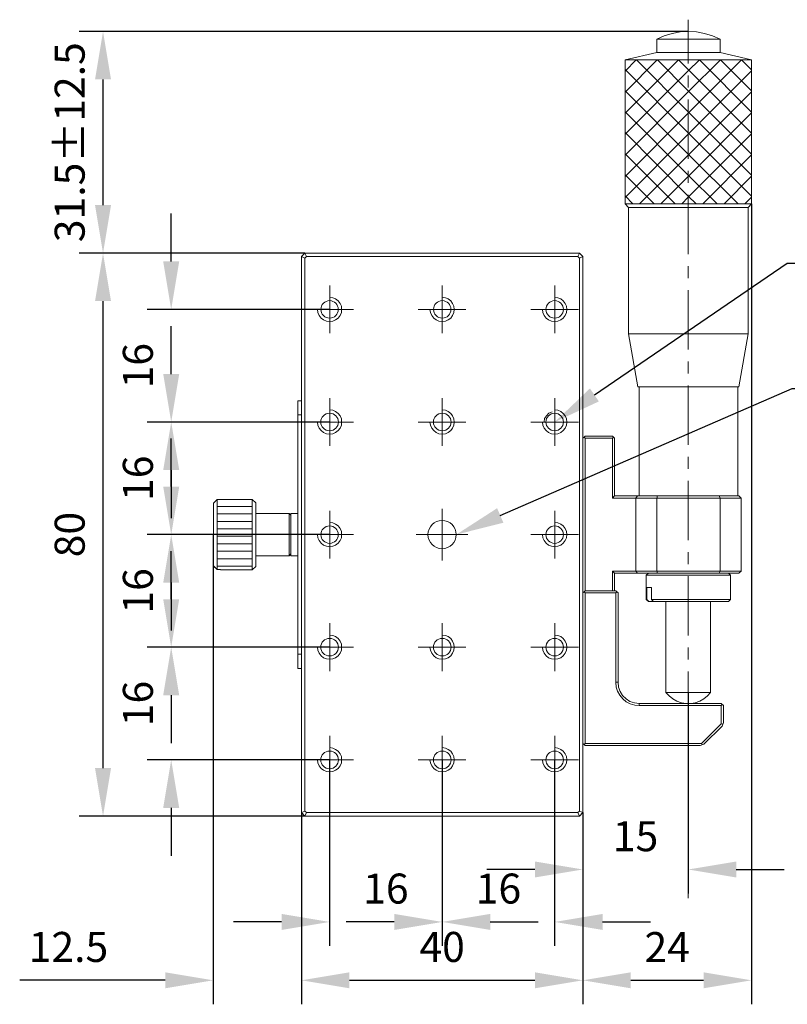
# Model space of a CAD drawing. Units: millimetres. Extents: x -67713 to 12318, y -7560 to 40105.
# Drawn here: x 12087 to 12151, y -7478 to -7396 of the extents above; entities that cross this region are included whole.
import ezdxf
from ezdxf import colors
from ezdxf.entities.mleader import LeaderData, LeaderLine
from ezdxf.math import Vec2, Vec3

# ---------------------------------------------------------------- set-up
doc = ezdxf.new("R2010")
doc.units = ezdxf.units.MM
doc.header["$LTSCALE"] = 10
doc.header["$PDMODE"] = 34
doc.layers.add('6文字层', color=3, linetype='Continuous')
doc.styles.get("Standard").update_dxf_attribs({"font": '黑体.ttf'})
doc.styles.add('TH-GBD2M', font='calibri.ttf', dxfattribs={"width": 0.8, "height": 2.5})
doc.dimstyles.new('TH-GBD2M', dxfattribs={"dimtxt": 2.5, "dimasz": 4, "dimexe": 2, "dimexo": 0, "dimgap": 1.5, "dimtad": 1, "dimdec": 4, "dimlfac": 0.1, "dimzin": 9, "dimdsep": 46, "dimtxsty": 'TH-GBD2M', "dimcen": 0, "dimclrt": 3, "dimadec": 0, "dimazin": 3, "dimtfac": 1, "dimtdec": 4, "dimtofl": 0, "dimtmove": 0, "dimatfit": 3, "dimfxl": 1, "dimtolj": 1, "dimtzin": 0, "dimarcsym": 0})

# ---------------------------------------------------------------- blocks, each defined once
blk = doc.blocks.new('*D1418')
at = {"layer": '6文字层', "color": 0, "lineweight": -2, "transparency": 16777216}
for p, q in [((12142.268, -7451.778), (12142.268, -7468.527)), ((12133.475, -7461.791), (12133.475, -7468.527)), ((12129.475, -7466.527), (12125.475, -7466.527)), ((12146.268, -7466.527), (12150.268, -7466.527))]:
    blk.add_line(p, q, dxfattribs=at)
at = {"layer": '6文字层', "color": 0, "transparency": 16777216}
for points in [[(12129.475, -7465.861), (12129.475, -7467.194), (12133.475, -7466.527)], [(12146.268, -7465.861), (12146.268, -7467.194), (12142.268, -7466.527)]]:
    blk.add_solid(points, dxfattribs=at)
at = {"layer": 'Defpoints', "color": 0, "transparency": 16777216}
for p in [(12142.268, -7451.778), (12133.475, -7461.791), (12142.268, -7466.527)]:
    blk.add_point(p, dxfattribs=at)
at = {"layer": '6文字层', "color": 3, "transparency": 16777216, "insert": (12137.872, -7463.756), "char_height": 2.5, "attachment_point": 5, "style": 'TH-GBD2M'}
blk.add_mtext('\\A1;15', dxfattribs=at)
blk = doc.blocks.new('*D1419')
at = {"layer": '6文字层', "color": 0, "lineweight": -2, "transparency": 16777216}
for p, q in [((12147.543, -7411.062), (12147.543, -7477.763)), ((12133.475, -7461.791), (12133.475, -7477.763)), ((12137.475, -7475.763), (12143.543, -7475.763))]:
    blk.add_line(p, q, dxfattribs=at)
at = {"layer": '6文字层', "color": 0, "transparency": 16777216}
for points in [[(12137.475, -7475.096), (12137.475, -7476.429), (12133.475, -7475.763)], [(12143.543, -7475.096), (12143.543, -7476.429), (12147.543, -7475.763)]]:
    blk.add_solid(points, dxfattribs=at)
at = {"layer": 'Defpoints', "color": 0, "transparency": 16777216}
for p in [(12147.543, -7411.062), (12133.475, -7461.791), (12147.543, -7475.763)]:
    blk.add_point(p, dxfattribs=at)
at = {"layer": '6文字层', "color": 3, "transparency": 16777216, "insert": (12140.509, -7472.995), "char_height": 2.5, "attachment_point": 5, "style": 'TH-GBD2M'}
blk.add_mtext('\\A1;24', dxfattribs=at)
blk = doc.blocks.new('*D1420')
at = {"layer": '6文字层', "color": 0, "lineweight": -2, "transparency": 16777216}
for p, q in [((12121.755, -7457.395), (12121.755, -7472.898)), ((12131.127, -7457.395), (12131.127, -7472.898)), ((12117.755, -7470.898), (12113.755, -7470.898)), ((12135.127, -7470.898), (12139.127, -7470.898))]:
    blk.add_line(p, q, dxfattribs=at)
at = {"layer": '6文字层', "color": 0, "transparency": 16777216}
for points in [[(12117.755, -7470.231), (12117.755, -7471.565), (12121.755, -7470.898)], [(12135.127, -7470.231), (12135.127, -7471.565), (12131.127, -7470.898)]]:
    blk.add_solid(points, dxfattribs=at)
at = {"layer": 'Defpoints', "color": 0, "transparency": 16777216}
for p in [(12121.755, -7457.395), (12131.127, -7457.395), (12121.755, -7470.898)]:
    blk.add_point(p, dxfattribs=at)
at = {"layer": '6文字层', "color": 3, "transparency": 16777216, "insert": (12126.441, -7468.118), "char_height": 2.5, "attachment_point": 5, "style": 'TH-GBD2M'}
blk.add_mtext('\\A1;16', dxfattribs=at)
blk = doc.blocks.new('*D1421')
at = {"layer": '6文字层', "color": 0, "lineweight": -2, "transparency": 16777216}
for p, q in [((12112.362, -7457.395), (12112.362, -7472.898)), ((12121.755, -7457.395), (12121.755, -7472.898)), ((12108.362, -7470.898), (12104.362, -7470.898)), ((12125.755, -7470.898), (12129.755, -7470.898))]:
    blk.add_line(p, q, dxfattribs=at)
at = {"layer": '6文字层', "color": 0, "transparency": 16777216}
for points in [[(12108.362, -7470.231), (12108.362, -7471.565), (12112.362, -7470.898)], [(12125.755, -7470.231), (12125.755, -7471.565), (12121.755, -7470.898)]]:
    blk.add_solid(points, dxfattribs=at)
at = {"layer": 'Defpoints', "color": 0, "transparency": 16777216}
for p in [(12112.362, -7457.395), (12121.755, -7457.395), (12112.362, -7470.898)]:
    blk.add_point(p, dxfattribs=at)
at = {"layer": '6文字层', "color": 3, "transparency": 16777216, "insert": (12117.058, -7468.118), "char_height": 2.5, "attachment_point": 5, "style": 'TH-GBD2M'}
blk.add_mtext('\\A1;16', dxfattribs=at)
blk = doc.blocks.new('*D1422')
at = {"layer": '6文字层', "color": 0, "lineweight": -2, "transparency": 16777216}
for p, q in [((12110.014, -7461.791), (12110.014, -7477.763)), ((12133.475, -7461.791), (12133.475, -7477.763)), ((12114.014, -7475.763), (12129.475, -7475.763))]:
    blk.add_line(p, q, dxfattribs=at)
at = {"layer": '6文字层', "color": 0, "transparency": 16777216}
for points in [[(12114.014, -7475.096), (12114.014, -7476.429), (12110.014, -7475.763)], [(12129.475, -7475.096), (12129.475, -7476.429), (12133.475, -7475.763)]]:
    blk.add_solid(points, dxfattribs=at)
at = {"layer": 'Defpoints', "color": 0, "transparency": 16777216}
for p in [(12110.014, -7461.791), (12133.475, -7461.791), (12133.475, -7475.763)]:
    blk.add_point(p, dxfattribs=at)
at = {"layer": '6文字层', "color": 3, "transparency": 16777216, "insert": (12121.745, -7472.982), "char_height": 2.5, "attachment_point": 5, "style": 'TH-GBD2M'}
blk.add_mtext('\\A1;40', dxfattribs=at)
blk = doc.blocks.new('*D1423')
at = {"layer": '6文字层', "color": 0, "lineweight": -2, "transparency": 16777216}
for p, q in [((12099.158, -7444.002), (12099.158, -7440.002)), ((12112.362, -7448.002), (12097.158, -7448.002)), ((12112.362, -7457.395), (12097.158, -7457.395)), ((12099.158, -7461.395), (12099.158, -7465.395))]:
    blk.add_line(p, q, dxfattribs=at)
at = {"layer": '6文字层', "color": 0, "transparency": 16777216}
for points in [[(12098.491, -7444.002), (12099.825, -7444.002), (12099.158, -7448.002)], [(12098.491, -7461.395), (12099.825, -7461.395), (12099.158, -7457.395)]]:
    blk.add_solid(points, dxfattribs=at)
at = {"layer": 'Defpoints', "color": 0, "transparency": 16777216}
for p in [(12099.158, -7448.002), (12112.362, -7448.002), (12112.362, -7457.395)]:
    blk.add_point(p, dxfattribs=at)
at = {"layer": '6文字层', "color": 3, "transparency": 16777216, "insert": (12096.378, -7452.698), "char_height": 2.5, "attachment_point": 5, "rotation": 90, "style": 'TH-GBD2M'}
blk.add_mtext('\\A1;16', dxfattribs=at)
blk = doc.blocks.new('*D1424')
at = {"layer": '6文字层', "color": 0, "lineweight": -2, "transparency": 16777216}
for p, q in [((12099.158, -7434.62), (12099.158, -7430.62)), ((12112.362, -7438.62), (12097.158, -7438.62)), ((12112.362, -7448.002), (12097.158, -7448.002)), ((12099.158, -7452.002), (12099.158, -7456.002))]:
    blk.add_line(p, q, dxfattribs=at)
at = {"layer": '6文字层', "color": 0, "transparency": 16777216}
for points in [[(12098.491, -7434.62), (12099.825, -7434.62), (12099.158, -7438.62)], [(12098.491, -7452.002), (12099.825, -7452.002), (12099.158, -7448.002)]]:
    blk.add_solid(points, dxfattribs=at)
at = {"layer": 'Defpoints', "color": 0, "transparency": 16777216}
for p in [(12099.158, -7438.62), (12112.362, -7438.62), (12112.362, -7448.002)]:
    blk.add_point(p, dxfattribs=at)
at = {"layer": '6文字层', "color": 3, "transparency": 16777216, "insert": (12096.378, -7443.311), "char_height": 2.5, "attachment_point": 5, "rotation": 90, "style": 'TH-GBD2M'}
blk.add_mtext('\\A1;16', dxfattribs=at)
blk = doc.blocks.new('*D1425')
at = {"layer": '6文字层', "color": 0, "lineweight": -2, "transparency": 16777216}
for p, q in [((12099.158, -7425.237), (12099.158, -7421.237)), ((12112.362, -7429.237), (12097.158, -7429.237)), ((12112.362, -7438.62), (12097.158, -7438.62)), ((12099.158, -7442.62), (12099.158, -7446.62))]:
    blk.add_line(p, q, dxfattribs=at)
at = {"layer": '6文字层', "color": 0, "transparency": 16777216}
for points in [[(12098.491, -7425.237), (12099.825, -7425.237), (12099.158, -7429.237)], [(12098.491, -7442.62), (12099.825, -7442.62), (12099.158, -7438.62)]]:
    blk.add_solid(points, dxfattribs=at)
at = {"layer": 'Defpoints', "color": 0, "transparency": 16777216}
for p in [(12112.362, -7429.237), (12099.158, -7438.62), (12112.362, -7438.62)]:
    blk.add_point(p, dxfattribs=at)
at = {"layer": '6文字层', "color": 3, "transparency": 16777216, "insert": (12096.378, -7433.928), "char_height": 2.5, "attachment_point": 5, "rotation": 90, "style": 'TH-GBD2M'}
blk.add_mtext('\\A1;16', dxfattribs=at)
blk = doc.blocks.new('*D1426')
at = {"layer": '6文字层', "color": 0, "lineweight": -2, "transparency": 16777216}
for p, q in [((12099.158, -7415.855), (12099.158, -7411.855)), ((12112.362, -7419.855), (12097.158, -7419.855)), ((12112.362, -7429.237), (12097.158, -7429.237)), ((12099.158, -7433.237), (12099.158, -7437.237))]:
    blk.add_line(p, q, dxfattribs=at)
at = {"layer": '6文字层', "color": 0, "transparency": 16777216}
for points in [[(12098.491, -7415.855), (12099.825, -7415.855), (12099.158, -7419.855)], [(12098.491, -7433.237), (12099.825, -7433.237), (12099.158, -7429.237)]]:
    blk.add_solid(points, dxfattribs=at)
at = {"layer": 'Defpoints', "color": 0, "transparency": 16777216}
for p in [(12112.362, -7419.855), (12099.158, -7429.237), (12112.362, -7429.237)]:
    blk.add_point(p, dxfattribs=at)
at = {"layer": '6文字层', "color": 3, "transparency": 16777216, "insert": (12096.378, -7424.546), "char_height": 2.5, "attachment_point": 5, "rotation": 90, "style": 'TH-GBD2M'}
blk.add_mtext('\\A1;16', dxfattribs=at)
blk = doc.blocks.new('*D1427')
at = {"layer": '6文字层', "color": 0, "lineweight": -2, "transparency": 16777216}
for p, q in [((12110.303, -7415.158), (12091.474, -7415.158)), ((12093.474, -7458.081), (12093.474, -7419.158)), ((12110.303, -7462.081), (12091.474, -7462.081))]:
    blk.add_line(p, q, dxfattribs=at)
at = {"layer": '6文字层', "color": 0, "transparency": 16777216}
for points in [[(12092.807, -7419.158), (12094.141, -7419.158), (12093.474, -7415.158)], [(12092.807, -7458.081), (12094.141, -7458.081), (12093.474, -7462.081)]]:
    blk.add_solid(points, dxfattribs=at)
at = {"layer": 'Defpoints', "color": 0, "transparency": 16777216}
for p in [(12093.474, -7415.158), (12110.303, -7415.158), (12110.303, -7462.081)]:
    blk.add_point(p, dxfattribs=at)
at = {"layer": '6文字层', "color": 3, "transparency": 16777216, "insert": (12090.693, -7438.62), "char_height": 2.5, "attachment_point": 5, "rotation": 90, "style": 'TH-GBD2M'}
blk.add_mtext('\\A1;80', dxfattribs=at)
blk = doc.blocks.new('*D1428')
at = {"layer": '6文字层', "color": 0, "lineweight": -2, "transparency": 16777216}
for p, q in [((12142.268, -7396.683), (12091.474, -7396.683)), ((12093.474, -7411.158), (12093.474, -7400.683)), ((12110.303, -7415.158), (12091.474, -7415.158))]:
    blk.add_line(p, q, dxfattribs=at)
at = {"layer": '6文字层', "color": 0, "transparency": 16777216}
for points in [[(12092.807, -7400.683), (12094.141, -7400.683), (12093.474, -7396.683)], [(12092.807, -7411.158), (12094.141, -7411.158), (12093.474, -7415.158)]]:
    blk.add_solid(points, dxfattribs=at)
at = {"layer": 'Defpoints', "color": 0, "transparency": 16777216}
for p in [(12093.474, -7396.683), (12142.268, -7396.683), (12110.303, -7415.158)]:
    blk.add_point(p, dxfattribs=at)
at = {"layer": '6文字层', "color": 3, "transparency": 16777216, "insert": (12090.693, -7405.921), "char_height": 2.5, "attachment_point": 5, "rotation": 90, "style": 'TH-GBD2M'}
blk.add_mtext('\\A1;31.5±12.5', dxfattribs=at)
blk = doc.blocks.new('*D1435')
at = {"layer": '6文字层', "color": 0, "lineweight": -2, "transparency": 16777216}
for p, q in [((12102.659, -7438.62), (12102.659, -7477.763)), ((12110.014, -7461.791), (12110.014, -7477.763)), ((12098.659, -7475.763), (12086.525, -7475.763)), ((12114.014, -7475.763), (12118.014, -7475.763))]:
    blk.add_line(p, q, dxfattribs=at)
at = {"layer": '6文字层', "color": 0, "transparency": 16777216}
for points in [[(12098.659, -7475.096), (12098.659, -7476.429), (12102.659, -7475.763)], [(12114.014, -7475.096), (12114.014, -7476.429), (12110.014, -7475.763)]]:
    blk.add_solid(points, dxfattribs=at)
at = {"layer": 'Defpoints', "color": 0, "transparency": 16777216}
for p in [(12102.659, -7438.62), (12110.014, -7461.791), (12102.659, -7475.763)]:
    blk.add_point(p, dxfattribs=at)
at = {"layer": '6文字层', "color": 3, "transparency": 16777216, "insert": (12090.592, -7472.982), "char_height": 2.5, "attachment_point": 5, "style": 'TH-GBD2M'}
blk.add_mtext('\\A1;12.5', dxfattribs=at)

msp = doc.modelspace()

# ---------------------------------------------------------------- linework, layer by layer
at = {"color": 7, "lineweight": 0}
for points in [[(12142.26793, -7395.71083), (12142.26793, -7399.37283)], [(12144.91598, -7397.32456), (12144.27476, -7397.05561), (12143.6334, -7396.84872), (12142.95053, -7396.72458), (12142.26793, -7396.68321), (12141.58506, -7396.72458), (12140.92316, -7396.84872), (12140.26104, -7397.05561), (12139.64037, -7397.32456)], [(12144.91598, -7397.32456), (12139.64037, -7397.32456)], [(12139.64037, -7397.32456), (12139.64037, -7398.44176)], [(12144.91598, -7397.32456), (12144.91598, -7398.44176)], [(12147.54347, -7399.06243), (12136.99212, -7399.06243), (12139.64037, -7398.44176)], [(12139.64037, -7398.44176), (12144.91598, -7398.44176)], [(12144.91598, -7398.44176), (12147.54347, -7399.06243)], [(12136.99212, -7399.99337), (12137.92326, -7399.06243)], [(12136.99212, -7401.75192), (12139.68182, -7399.06243)], [(12136.99212, -7403.51055), (12141.44024, -7399.06243)], [(12136.99212, -7405.24842), (12142.26793, -7399.97281), (12143.1988, -7399.06243)], [(12136.99212, -7407.00698), (12142.26793, -7401.73124), (12144.95743, -7399.06243)], [(12136.99212, -7408.76554), (12142.26793, -7403.48979), (12146.6953, -7399.06243)], [(12136.99212, -7399.06243), (12136.99212, -7411.06194)], [(12137.94395, -7399.06243), (12142.26793, -7403.38642), (12147.54347, -7408.66216)], [(12139.70237, -7399.06243), (12142.26793, -7401.62779), (12147.54347, -7406.90354)], [(12141.46093, -7399.06243), (12142.26793, -7399.86937), (12147.54347, -7405.16567)], [(12143.1988, -7399.06243), (12147.54347, -7403.40711)], [(12144.95743, -7399.06243), (12147.54347, -7401.64855)], [(12146.71599, -7399.06243), (12147.54347, -7399.88992)], [(12147.54347, -7399.06243), (12147.54347, -7411.06194)], [(12136.99212, -7399.86937), (12142.26793, -7405.14498), (12147.54347, -7410.42059)], [(12136.99212, -7410.52417), (12142.26793, -7405.24842), (12147.54347, -7399.97281)], [(12142.26793, -7400.3659), (12142.26793, -7401.35897)], [(12136.99212, -7401.62779), (12142.26793, -7406.90354), (12146.42627, -7411.06194)], [(12138.21297, -7411.06194), (12142.26793, -7407.00698), (12147.54347, -7401.73124)], [(12142.26793, -7402.35204), (12142.26793, -7407.31738)], [(12136.99212, -7403.38642), (12142.26793, -7408.66216), (12144.66792, -7411.06194)], [(12139.97133, -7411.06194), (12142.26793, -7408.76554), (12147.54347, -7403.46911)], [(12136.99212, -7405.12429), (12142.26793, -7410.42059), (12142.92984, -7411.06194)], [(12141.72995, -7411.06194), (12142.26793, -7410.50341), (12147.54347, -7405.22766)], [(12136.99212, -7406.88285), (12141.17142, -7411.06194)], [(12143.48851, -7411.06194), (12147.54347, -7406.98629)], [(12142.26793, -7408.31045), (12142.26793, -7409.30352)], [(12136.99212, -7408.64141), (12139.41286, -7411.06194)], [(12145.24714, -7411.06194), (12147.54347, -7408.74485)], [(12136.99212, -7410.40003), (12137.65424, -7411.06194)], [(12142.26793, -7410.29659), (12142.26793, -7415.26193)], [(12146.98501, -7411.06194), (12147.54347, -7410.50341)], [(12137.28183, -7411.35166), (12136.99212, -7411.06194)], [(12136.99212, -7411.06194), (12147.54347, -7411.06194)], [(12147.25397, -7411.35166), (12137.28183, -7411.35166)], [(12137.28183, -7411.35166), (12137.28183, -7421.90301)], [(12147.25397, -7411.35166), (12147.54347, -7411.06194)], [(12147.25397, -7411.35166), (12147.25397, -7421.90301)], [(12147.54347, -7411.64137), (12147.54347, -7474.78391)], [(12110.3034, -7415.15835), (12110.0139, -7415.44806)], [(12110.0139, -7415.44806), (12110.0139, -7461.79133)], [(12110.0139, -7415.44806), (12110.3034, -7415.5722)], [(12110.3034, -7415.15835), (12133.18543, -7415.15835)], [(12110.42754, -7415.44806), (12110.3034, -7415.15835)], [(12110.42754, -7415.44806), (12110.3034, -7415.5722)], [(12110.3034, -7415.5722), (12110.3034, -7461.6672)], [(12110.42754, -7415.44806), (12133.06129, -7415.44806), (12133.18543, -7415.5722)], [(12133.18543, -7415.15835), (12133.06129, -7415.44806)], [(12133.47514, -7415.44806), (12133.18543, -7415.15835)], [(12133.18543, -7415.5722), (12133.47514, -7415.44806)], [(12133.18543, -7415.5722), (12133.18543, -7461.6672)], [(12133.47514, -7415.44806), (12133.47514, -7461.79133)], [(12142.26793, -7416.255), (12142.26793, -7417.24807)], [(12112.37243, -7421.84087), (12112.37243, -7417.8686)], [(12121.74445, -7421.84087), (12121.74445, -7417.8686)], [(12131.13736, -7421.84087), (12131.13736, -7417.8686)], [(12142.26793, -7418.24114), (12142.26793, -7423.20648)], [(12111.35867, -7419.85474), (12111.37936, -7420.12369), (12111.48281, -7420.35127), (12111.64839, -7420.57899), (12111.85521, -7420.72381), (12112.10348, -7420.82725), (12112.37243, -7420.86849), (12112.6207, -7420.82725), (12112.86897, -7420.72381), (12113.07579, -7420.57899), (12113.24137, -7420.35127), (12113.34481, -7420.12369), (12113.3655, -7419.85474), (12113.34481, -7419.58592), (12113.24137, -7419.3582), (12113.07579, -7419.13062), (12112.86897, -7418.98594), (12112.6207, -7418.88236), (12112.37243, -7418.84112)], [(12120.73062, -7419.85474), (12120.77207, -7420.12369), (12120.87551, -7420.35127), (12121.04109, -7420.57899), (12121.24791, -7420.72381), (12121.47542, -7420.82725), (12121.74445, -7420.86849), (12122.0134, -7420.82725), (12122.26167, -7420.72381), (12122.46849, -7420.57899), (12122.61338, -7420.35127), (12122.71676, -7420.12369), (12122.75821, -7419.85474), (12122.71676, -7419.58592), (12122.61338, -7419.3582), (12122.46849, -7419.13062), (12122.26167, -7418.98594), (12122.0134, -7418.88236), (12121.74445, -7418.84112)], [(12130.12353, -7419.85474), (12130.14429, -7420.12369), (12130.24767, -7420.35127), (12130.41304, -7420.57899), (12130.62007, -7420.72381), (12130.86834, -7420.82725), (12131.13736, -7420.86849), (12131.38563, -7420.82725), (12131.63369, -7420.72381), (12131.84071, -7420.57899), (12132.00629, -7420.35127), (12132.10967, -7420.12369), (12132.15091, -7419.85474), (12132.10967, -7419.58592), (12132.00629, -7419.3582), (12131.84071, -7419.13062), (12131.63369, -7418.98594), (12131.38563, -7418.88236), (12131.13736, -7418.84112)], [(12114.35857, -7419.85474), (12110.36561, -7419.85474)], [(12123.73058, -7419.85474), (12119.75831, -7419.85474)], [(12133.1235, -7419.85474), (12129.15122, -7419.85474)], [(12137.28183, -7421.90301), (12147.25397, -7421.90301)], [(12138.06808, -7426.30968), (12137.28183, -7421.90301)], [(12146.48848, -7426.30968), (12147.25397, -7421.90301)], [(12142.26793, -7424.19955), (12142.26793, -7425.19262)], [(12138.06808, -7426.30968), (12146.48848, -7426.30968)], [(12138.17153, -7426.30968), (12138.17153, -7435.39212)], [(12142.26793, -7426.18569), (12142.26793, -7431.15103)], [(12146.38503, -7426.30968), (12146.38503, -7435.39212)], [(12112.37243, -7431.23372), (12112.37243, -7427.24075)], [(12121.74445, -7431.23372), (12121.74445, -7427.24075)], [(12131.13736, -7431.23372), (12131.13736, -7427.24075)], [(12109.72418, -7449.77107), (12109.72418, -7427.46833)], [(12109.72418, -7427.46833), (12110.0139, -7427.46833)], [(12109.72418, -7428.64767), (12110.0139, -7428.64767)], [(12111.35867, -7429.24758), (12111.37936, -7429.49585), (12111.48281, -7429.74411), (12111.64839, -7429.951), (12111.85521, -7430.11651), (12112.10348, -7430.21996), (12112.37243, -7430.24065), (12112.6207, -7430.21996), (12112.86897, -7430.11651), (12113.07579, -7429.951), (12113.24137, -7429.74411), (12113.34481, -7429.49585), (12113.3655, -7429.24758), (12113.34481, -7428.97862), (12113.24137, -7428.73036), (12113.07579, -7428.52354), (12112.86897, -7428.35796), (12112.6207, -7428.25451), (12112.37243, -7428.23382)], [(12120.73062, -7429.24758), (12120.77207, -7429.49585), (12120.87551, -7429.74411), (12121.04109, -7429.951), (12121.24791, -7430.11651), (12121.47542, -7430.21996), (12121.74445, -7430.24065), (12122.0134, -7430.21996), (12122.26167, -7430.11651), (12122.46849, -7429.951), (12122.61338, -7429.74411), (12122.71676, -7429.49585), (12122.75821, -7429.24758), (12122.71676, -7428.97862), (12122.61338, -7428.73036), (12122.46849, -7428.52354), (12122.26167, -7428.35796), (12122.0134, -7428.25451), (12121.74445, -7428.23382)], [(12130.12353, -7429.24758), (12130.14429, -7429.49585), (12130.24767, -7429.74411), (12130.41304, -7429.951), (12130.62007, -7430.11651), (12130.86834, -7430.21996), (12131.13736, -7430.24065), (12131.38563, -7430.21996), (12131.63369, -7430.11651), (12131.84071, -7429.951), (12132.00629, -7429.74411), (12132.10967, -7429.49585), (12132.15091, -7429.24758), (12132.10967, -7428.97862), (12132.00629, -7428.73036), (12131.84071, -7428.52354), (12131.63369, -7428.35796), (12131.38563, -7428.25451), (12131.13736, -7428.23382)], [(12130.90958, -7428.37864), (12130.64083, -7428.50278), (12130.4338, -7428.70967), (12130.28891, -7428.95794), (12130.24767, -7429.22689)], [(12114.35857, -7429.24758), (12110.36561, -7429.24758)], [(12123.73058, -7429.24758), (12119.75831, -7429.24758)], [(12133.1235, -7429.24758), (12129.15122, -7429.24758)], [(12133.47514, -7430.59236), (12133.66127, -7430.40623)], [(12133.55783, -7430.48891), (12133.66127, -7430.59236)], [(12133.66127, -7430.40623), (12135.93712, -7430.40623)], [(12133.66127, -7430.59236), (12135.93712, -7430.59236)], [(12133.66127, -7443.31612), (12133.66127, -7430.59236)], [(12135.93712, -7430.40623), (12136.12319, -7430.59236)], [(12136.01981, -7430.48891), (12135.93712, -7430.59236)], [(12135.93712, -7430.59236), (12135.93712, -7435.57839)], [(12136.12319, -7430.59236), (12136.12319, -7435.39212)], [(12142.26793, -7432.1441), (12142.26793, -7433.13717)], [(12142.26793, -7434.13024), (12142.26793, -7439.09558)], [(12135.93712, -7435.57839), (12136.12319, -7435.39212)], [(12136.12319, -7435.39212), (12146.48848, -7435.39212)], [(12137.88181, -7435.57839), (12138.04739, -7435.39212)], [(12139.64037, -7435.57839), (12139.70237, -7435.39212)], [(12144.91598, -7435.57839), (12144.83329, -7435.39212)], [(12146.67454, -7435.57839), (12146.48848, -7435.39212)], [(12102.69001, -7435.9921), (12102.97952, -7435.70252)], [(12102.69001, -7435.9921), (12102.69001, -7441.24716)], [(12102.97952, -7435.70252), (12102.97952, -7441.51611)], [(12102.97952, -7435.70252), (12103.26924, -7435.70252)], [(12102.97952, -7436.28182), (12105.91749, -7436.28182)], [(12103.26924, -7435.68184), (12103.26924, -7435.70252)], [(12103.26924, -7435.68184), (12105.91749, -7435.68184)], [(12105.91749, -7441.55756), (12105.91749, -7435.68184)], [(12106.20699, -7435.97155), (12105.91749, -7435.68184)], [(12106.20699, -7441.26785), (12106.20699, -7435.97155)], [(12135.93712, -7435.57839), (12146.67454, -7435.57839)], [(12137.88181, -7435.57839), (12137.88181, -7441.66094)], [(12139.64037, -7435.57839), (12139.64037, -7441.66094)], [(12144.91598, -7435.57839), (12144.91598, -7441.66094)], [(12146.67454, -7435.57839), (12146.67454, -7441.66094)], [(12102.97952, -7436.90248), (12105.91749, -7436.90248)], [(12106.20699, -7436.86117), (12109.00014, -7436.86117)], [(12109.00014, -7440.37822), (12109.00014, -7436.86117)], [(12109.14496, -7437.00586), (12109.00014, -7436.86117)], [(12109.14496, -7436.86117), (12109.14496, -7440.37822)], [(12109.72418, -7436.86117), (12109.14496, -7436.86117)], [(12112.37243, -7440.60573), (12112.37243, -7436.63346)], [(12121.74445, -7436.46808), (12121.74445, -7440.77131)], [(12131.13736, -7440.60573), (12131.13736, -7436.63346)], [(12102.97952, -7437.52315), (12105.91749, -7437.52315)], [(12111.35867, -7438.6196), (12111.37936, -7438.88862), (12111.48281, -7439.11613), (12111.64839, -7439.34385), (12111.85521, -7439.48853), (12112.10348, -7439.59211), (12112.37243, -7439.63342), (12112.6207, -7439.59211), (12112.86897, -7439.48853), (12113.07579, -7439.34385), (12113.24137, -7439.11613), (12113.34481, -7438.88862), (12113.3655, -7438.6196), (12113.34481, -7438.35078), (12113.24137, -7438.12306), (12113.07579, -7437.89555), (12112.86897, -7437.75066), (12112.6207, -7437.64729), (12112.37243, -7437.60598)], [(12130.12353, -7438.6196), (12130.14429, -7438.88862), (12130.24767, -7439.11613), (12130.41304, -7439.34385), (12130.62007, -7439.48853), (12130.86834, -7439.59211), (12131.13736, -7439.63342), (12131.38563, -7439.59211), (12131.63369, -7439.48853), (12131.84071, -7439.34385), (12132.00629, -7439.11613), (12132.10967, -7438.88862), (12132.15091, -7438.6196), (12132.10967, -7438.35078), (12132.00629, -7438.12306), (12131.84071, -7437.89555), (12131.63369, -7437.75066), (12131.38563, -7437.64729), (12131.13736, -7437.60598)], [(12104.22086, -7438.6196), (12101.09703, -7438.6196)], [(12102.97952, -7438.14382), (12105.91749, -7438.14382)], [(12102.97952, -7438.76449), (12105.91749, -7438.76449)], [(12106.20699, -7438.6196), (12105.21393, -7438.6196)], [(12110.3034, -7438.6196), (12107.20006, -7438.6196)], [(12114.35857, -7438.6196), (12110.36561, -7438.6196)], [(12123.89617, -7438.6196), (12119.59294, -7438.6196)], [(12133.1235, -7438.6196), (12129.15122, -7438.6196)], [(12102.97952, -7439.38516), (12105.91749, -7439.38516)], [(12102.97952, -7440.00582), (12105.91749, -7440.00582)], [(12106.20699, -7440.37822), (12109.00014, -7440.37822)], [(12109.14496, -7440.23333), (12109.00014, -7440.37822)], [(12109.72418, -7440.37822), (12109.14496, -7440.37822)], [(12142.26793, -7440.08865), (12142.26793, -7441.08172)], [(12102.97952, -7441.51611), (12102.69001, -7441.2264)], [(12102.69001, -7441.24716), (12102.97952, -7441.5368)], [(12102.97952, -7440.62649), (12105.91749, -7440.62649)], [(12102.97952, -7441.24716), (12105.91749, -7441.24716)], [(12106.20699, -7441.26785), (12105.91749, -7441.55756)], [(12103.26924, -7441.51611), (12102.97952, -7441.51611)], [(12102.97952, -7441.5368), (12103.26924, -7441.5368)], [(12103.26924, -7441.51611), (12103.26924, -7441.55756)], [(12103.26924, -7441.55756), (12105.91749, -7441.55756)], [(12136.12319, -7441.84707), (12135.93712, -7441.66094)], [(12135.93712, -7441.66094), (12135.93712, -7443.31612)], [(12146.67454, -7441.66094), (12135.93712, -7441.66094)], [(12146.48848, -7441.84707), (12136.12319, -7441.84707)], [(12136.12319, -7441.84707), (12136.12319, -7443.31612)], [(12137.88181, -7441.66094), (12138.04739, -7441.84707)], [(12138.93702, -7441.84707), (12138.75075, -7442.01265)], [(12145.78512, -7442.01265), (12138.75075, -7442.01265)], [(12138.75075, -7442.01265), (12138.75075, -7444.01947)], [(12139.64037, -7441.66094), (12139.70237, -7441.84707)], [(12142.26793, -7442.07478), (12142.26793, -7447.04013)], [(12144.91598, -7441.66094), (12144.83329, -7441.84707)], [(12145.61954, -7441.84707), (12145.78512, -7442.01265)], [(12145.78512, -7442.01265), (12145.78512, -7444.01947)], [(12146.67454, -7441.66094), (12146.48848, -7441.84707)], [(12133.47514, -7443.48156), (12133.66127, -7443.31612)], [(12133.55783, -7443.39881), (12133.66127, -7443.48156)], [(12136.22684, -7443.31612), (12133.66127, -7443.31612)], [(12133.66127, -7443.48156), (12133.66127, -7456.03974)], [(12136.22684, -7443.48156), (12133.66127, -7443.48156)], [(12136.22684, -7443.31612), (12136.4129, -7443.48156)], [(12136.22684, -7443.48156), (12136.33021, -7443.39881)], [(12136.22684, -7450.92958), (12136.22684, -7443.48156)], [(12136.4129, -7450.92958), (12136.4129, -7443.48156)], [(12138.81288, -7443.02641), (12139.20583, -7443.02641)], [(12138.81288, -7443.02641), (12138.81288, -7444.01947)], [(12139.20583, -7444.01947), (12139.20583, -7443.02641)], [(12138.93702, -7444.18492), (12138.75075, -7444.01947)], [(12138.75075, -7444.01947), (12138.81288, -7444.01947)], [(12138.81288, -7444.01947), (12138.97826, -7444.18492)], [(12138.93702, -7444.18492), (12145.61954, -7444.18492)], [(12139.20583, -7444.01947), (12145.78512, -7444.01947)], [(12139.37142, -7444.18492), (12139.20583, -7444.01947)], [(12140.40593, -7444.18492), (12140.40593, -7451.77775)], [(12144.12994, -7444.18492), (12144.12994, -7451.77775)], [(12145.61954, -7444.18492), (12145.78512, -7444.01947)], [(12112.37243, -7449.99864), (12112.37243, -7446.00561)], [(12121.74445, -7449.99864), (12121.74445, -7446.00561)], [(12131.13736, -7449.99864), (12131.13736, -7446.00561)], [(12111.35867, -7448.01251), (12111.37936, -7448.26077), (12111.48281, -7448.50904), (12111.64839, -7448.71586), (12111.85521, -7448.88144), (12112.10348, -7448.98482), (12112.37243, -7449.00558), (12112.6207, -7448.98482), (12112.86897, -7448.88144), (12113.07579, -7448.71586), (12113.24137, -7448.50904), (12113.34481, -7448.26077), (12113.3655, -7448.01251), (12113.34481, -7447.74348), (12113.24137, -7447.49521), (12113.07579, -7447.28839), (12112.86897, -7447.12281), (12112.6207, -7447.01944), (12112.37243, -7446.99868)], [(12120.73062, -7448.01251), (12120.77207, -7448.26077), (12120.87551, -7448.50904), (12121.04109, -7448.71586), (12121.24791, -7448.88144), (12121.47542, -7448.98482), (12121.74445, -7449.00558), (12122.0134, -7448.98482), (12122.26167, -7448.88144), (12122.46849, -7448.71586), (12122.61338, -7448.50904), (12122.71676, -7448.26077), (12122.75821, -7448.01251), (12122.71676, -7447.74348), (12122.61338, -7447.49521), (12122.46849, -7447.28839), (12122.26167, -7447.12281), (12122.0134, -7447.01944), (12121.74445, -7446.99868)], [(12130.12353, -7448.01251), (12130.14429, -7448.26077), (12130.24767, -7448.50904), (12130.41304, -7448.71586), (12130.62007, -7448.88144), (12130.86834, -7448.98482), (12131.13736, -7449.00558), (12131.38563, -7448.98482), (12131.63369, -7448.88144), (12131.84071, -7448.71586), (12132.00629, -7448.50904), (12132.10967, -7448.26077), (12132.15091, -7448.01251), (12132.10967, -7447.74348), (12132.00629, -7447.49521), (12131.84071, -7447.28839), (12131.63369, -7447.12281), (12131.38563, -7447.01944), (12131.13736, -7446.99868)], [(12109.72418, -7448.59173), (12110.0139, -7448.59173)], [(12114.35857, -7448.01251), (12110.36561, -7448.01251)], [(12123.73058, -7448.01251), (12119.75831, -7448.01251)], [(12133.1235, -7448.01251), (12129.15122, -7448.01251)], [(12142.26793, -7448.0332), (12142.26793, -7449.02626)], [(12109.72418, -7449.77107), (12110.0139, -7449.77107)], [(12142.26793, -7450.01933), (12142.26793, -7453.6812)], [(12136.22684, -7450.92958), (12136.4129, -7450.92958)], [(12136.22684, -7450.92958), (12136.26808, -7451.32267), (12136.37145, -7451.67438), (12136.55779, -7452.00547), (12136.80606, -7452.29505), (12137.09577, -7452.54331), (12137.42672, -7452.72958), (12137.79913, -7452.83296), (12138.17153, -7452.87427)], [(12136.4129, -7450.92958), (12136.45435, -7451.32267), (12136.57848, -7451.69507), (12136.7853, -7452.02602), (12137.07501, -7452.31574), (12137.40597, -7452.52256), (12137.77837, -7452.64669), (12138.17153, -7452.68814)], [(12140.40593, -7451.77775), (12144.12994, -7451.77775)], [(12140.40593, -7451.77775), (12140.67489, -7452.06747), (12140.98515, -7452.31574), (12141.31631, -7452.502), (12141.68851, -7452.626), (12142.0816, -7452.68814), (12142.47475, -7452.68814), (12142.84716, -7452.626), (12143.21956, -7452.502), (12143.5712, -7452.31574), (12143.88167, -7452.06747), (12144.12994, -7451.77775)], [(12138.17153, -7452.87427), (12138.17153, -7452.68814)], [(12145.01956, -7452.68814), (12138.17153, -7452.68814)], [(12145.01956, -7452.68814), (12145.20569, -7452.87427)], [(12145.01956, -7452.87427), (12138.17153, -7452.87427)], [(12145.01956, -7452.87427), (12145.12301, -7452.79158)], [(12145.01956, -7454.38456), (12145.01956, -7452.87427)], [(12145.20569, -7454.28118), (12145.20569, -7452.87427)], [(12142.26793, -7454.26043), (12142.26793, -7468.92895)], [(12143.36438, -7456.03974), (12145.01956, -7454.38456)], [(12145.1437, -7454.42601), (12145.01956, -7454.38456)], [(12145.20569, -7454.28118), (12145.08156, -7454.57083)], [(12145.08156, -7454.57083), (12143.5712, -7456.08119), (12143.261, -7456.20532)], [(12112.37243, -7459.37066), (12112.37243, -7455.39839)], [(12121.74445, -7459.37066), (12121.74445, -7455.39839)], [(12131.13736, -7459.37066), (12131.13736, -7455.39839)], [(12133.66127, -7456.20532), (12133.47514, -7456.03974)], [(12133.55783, -7456.12243), (12133.66127, -7456.03974)], [(12133.66127, -7456.03974), (12143.36438, -7456.03974)], [(12143.36438, -7456.03974), (12143.42638, -7456.14319)], [(12111.35867, -7457.38452), (12111.37936, -7457.65348), (12111.48281, -7457.90175), (12111.64839, -7458.10857), (12111.85521, -7458.25346), (12112.10348, -7458.35683), (12112.37243, -7458.39828), (12112.6207, -7458.35683), (12112.86897, -7458.25346), (12113.07579, -7458.10857), (12113.24137, -7457.90175), (12113.34481, -7457.65348), (12113.3655, -7457.38452), (12113.34481, -7457.1155), (12113.24137, -7456.88799), (12113.07579, -7456.6811), (12112.86897, -7456.51559), (12112.6207, -7456.41214), (12112.37243, -7456.3707)], [(12120.73062, -7457.38452), (12120.77207, -7457.65348), (12120.87551, -7457.90175), (12121.04109, -7458.10857), (12121.24791, -7458.25346), (12121.47542, -7458.35683), (12121.74445, -7458.39828), (12122.0134, -7458.35683), (12122.26167, -7458.25346), (12122.46849, -7458.10857), (12122.61338, -7457.90175), (12122.71676, -7457.65348), (12122.75821, -7457.38452), (12122.71676, -7457.1155), (12122.61338, -7456.88799), (12122.46849, -7456.6811), (12122.26167, -7456.51559), (12122.0134, -7456.41214), (12121.74445, -7456.3707)], [(12130.12353, -7457.38452), (12130.14429, -7457.65348), (12130.24767, -7457.90175), (12130.41304, -7458.10857), (12130.62007, -7458.25346), (12130.86834, -7458.35683), (12131.13736, -7458.39828), (12131.38563, -7458.35683), (12131.63369, -7458.25346), (12131.84071, -7458.10857), (12132.00629, -7457.90175), (12132.10967, -7457.65348), (12132.15091, -7457.38452), (12132.10967, -7457.1155), (12132.00629, -7456.88799), (12131.84071, -7456.6811), (12131.63369, -7456.51559), (12131.38563, -7456.41214), (12131.13736, -7456.3707)], [(12133.66127, -7456.20532), (12143.261, -7456.20532)], [(12114.35857, -7457.38452), (12110.36561, -7457.38452)], [(12123.73058, -7457.38452), (12119.75831, -7457.38452)], [(12133.1235, -7457.38452), (12129.15122, -7457.38452)], [(12142.26793, -7457.13626), (12142.26793, -7457.36376)], [(12112.37243, -7459.97057), (12112.37243, -7468.92895)], [(12121.74445, -7459.97057), (12121.74445, -7468.92895)], [(12121.74445, -7459.97057), (12121.74445, -7468.92895)], [(12131.13736, -7459.97057), (12131.13736, -7468.92895)], [(12110.3034, -7461.6672), (12110.0139, -7461.79133)], [(12110.0139, -7461.79133), (12110.3034, -7462.08084)], [(12110.3034, -7461.6672), (12110.42754, -7461.79133)], [(12110.3034, -7462.08084), (12110.42754, -7461.79133)], [(12133.06129, -7461.79133), (12110.42754, -7461.79133)], [(12133.06129, -7461.79133), (12133.18543, -7461.6672)], [(12133.06129, -7461.79133), (12133.18543, -7462.08084)], [(12133.47514, -7461.79133), (12133.18543, -7461.6672)], [(12133.18543, -7462.08084), (12133.47514, -7461.79133)], [(12110.0139, -7462.37055), (12110.0139, -7474.78391)], [(12110.0139, -7462.37055), (12110.0139, -7474.78391)], [(12133.18543, -7462.08084), (12110.3034, -7462.08084)], [(12133.47514, -7462.37055), (12133.47514, -7474.78391)], [(12133.47514, -7462.37055), (12133.47514, -7468.92895)], [(12133.47514, -7462.37055), (12133.47514, -7474.78391)]]:
    msp.add_lwpolyline(points, dxfattribs=at)
for centre, radius in [((12112.36209, -7419.85481), 0.72932), ((12121.75479, -7419.85481), 0.72932), ((12131.12698, -7419.85481), 0.7293), ((12112.36209, -7429.23724), 0.73446), ((12121.75479, -7429.23724), 0.73446), ((12131.12698, -7429.23724), 0.73444), ((12112.36209, -7438.6197), 0.7293), ((12121.74452, -7438.61966), 1.17927), ((12131.12698, -7438.6197), 0.72929), ((12112.36209, -7448.00213), 0.73444), ((12121.75479, -7448.00213), 0.73444), ((12131.12698, -7448.00213), 0.73442), ((12112.36209, -7457.39487), 0.73446), ((12121.75479, -7457.39487), 0.73446), ((12131.12698, -7457.39487), 0.73444)]:
    msp.add_circle(centre, radius, dxfattribs=at)

# ---------------------------------------------------------------- dimensions: what is measured, and where the dimension line sits
at = {"layer": '6文字层'}
for base, p1, p2, text, picture, middle in [((12093.47402, -7396.68321), (12110.3034, -7415.15835), (12142.26793, -7396.68321), '31.5±12.5', '*D1428', (12090.69325, -7405.92078)), ((12099.15797, -7429.23724), (12112.36209, -7419.85481), (12112.36209, -7429.23724), '16', '*D1426', (12096.37816, -7424.54602)), ((12093.47402, -7415.15835), (12110.3034, -7462.08084), (12110.3034, -7415.15835), '80', '*D1427', (12090.69325, -7438.6196)), ((12099.15795, -7438.6197), (12112.36209, -7429.23724), (12112.36209, -7438.6197), '16', '*D1425', (12096.37814, -7433.92847)), ((12099.15797, -7438.6197), (12112.36209, -7448.00213), (12112.36209, -7438.6197), '16', '*D1424', (12096.37816, -7443.31091)), ((12099.15797, -7448.00213), (12112.36209, -7457.39487), (12112.36209, -7448.00213), '16', '*D1423', (12096.37816, -7452.6985))]:
    dim = msp.add_linear_dim(base=base, p1=p1, p2=p2, angle=90, text=text, dimstyle='TH-GBD2M', dxfattribs=at)
    dim.commit()
    dim.dimension.update_dxf_attribs({"geometry": picture, "text_midpoint": middle})
for base, p1, p2, text, picture, middle in [((12147.54347, -7475.76278), (12133.47514, -7461.79133), (12147.54347, -7411.06194), '24', '*D1419', (12140.50931, -7472.99451)), ((12102.65895, -7475.76278), (12110.0139, -7461.79133), (12102.65895, -7438.6196), '12.5', '*D1435', (12090.59202, -7472.98201)), ((12142.26793, -7466.52722), (12133.47514, -7461.79133), (12142.26793, -7451.77775), '15', '*D1418', (12137.87154, -7463.75607)), ((12112.36209, -7470.89794), (12121.75479, -7457.39487), (12112.36209, -7457.39487), '16', '*D1421', (12117.05844, -7468.11813)), ((12121.75479, -7470.89794), (12131.12698, -7457.39487), (12121.75479, -7457.39487), '16', '*D1420', (12126.44089, -7468.11813)), ((12133.47514, -7475.76278), (12110.0139, -7461.79133), (12133.47514, -7461.79133), '40', '*D1422', (12121.74452, -7472.98201))]:
    dim = msp.add_linear_dim(base=base, p1=p1, p2=p2, text=text, dimstyle='TH-GBD2M', dxfattribs=at)
    dim.commit()
    dim.dimension.update_dxf_attribs({"geometry": picture, "text_midpoint": middle})

# ---------------------------------------------------------------- leaders
ml = msp.add_multileader_mtext('Standard', dxfattribs=at)
ml.set_content('', color=256)
ml.set_leader_properties()
ml.build(insert=Vec2(0, 0))
ctx = ml.context
ctx.base_point, ctx.char_height, ctx.plane_origin = Vec3(12166.08724, -7415.99455), 2, Vec3(12232.68193, -7411.8074)
notes = []
notes.append((ctx, [(1, (1, 1, 0), (12150.52058, -7415.99455), (1, 0), 15.56666, [(0, [(12131.13736, -7429.23723)], 0, [])])]))
ctx.mtext.insert, ctx.mtext.flow_direction = Vec3(12168.08724, -7414.99455), 5
ml = msp.add_multileader_mtext('Standard', dxfattribs=at)
ml.set_content('', color=256)
ml.set_leader_properties()
ml.build(insert=Vec2(0, 0))
ctx = ml.context
ctx.base_point, ctx.char_height, ctx.plane_origin = Vec3(12166.49974, -7426.44102), 2, Vec3(12233.09443, -7422.25387)
notes.append((ctx, [(1, (1, 1, 0), (12150.93308, -7426.44102), (1, 0), 15.56666, [(0, [(12122.92379, -7438.6196)], 0, [])])]))
ctx.mtext.insert, ctx.mtext.flow_direction = Vec3(12168.49974, -7425.44102), 5
for ctx, leaders in notes:
    for number, flags, end, landing, length, lines in leaders:
        leader = LeaderData()
        leader.index, (leader.has_last_leader_line, leader.has_dogleg_vector, leader.attachment_direction) = number, flags
        leader.last_leader_point, leader.dogleg_vector, leader.dogleg_length = Vec3(end), Vec3(landing), length
        for number, points, colour, breaks in lines:
            line = LeaderLine()
            line.index, line.vertices, line.color, line.breaks = number, Vec3.list(points), colors.encode_raw_color(colour), breaks
            leader.lines.append(line)
        ctx.leaders.append(leader)

doc.saveas('drawing.dxf')
